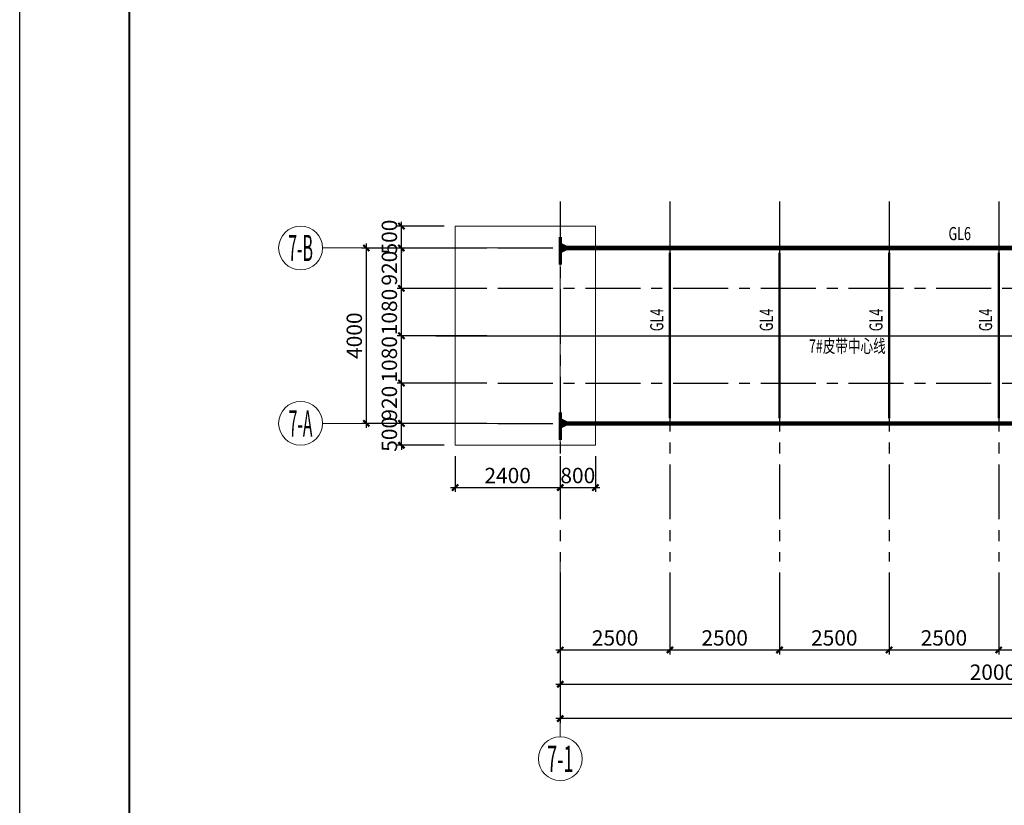
# Model space of a CAD drawing. Extents: x -65577 to 310977, y -390017 to 370485.
# Drawn here: x 14363 to 36819, y -62333 to -44414 of the extents above; entities that cross this region are included whole.
import ezdxf
from ezdxf.enums import TextEntityAlignment as Align

# ---------------------------------------------------------------- set-up
doc = ezdxf.new("R2010")
doc.units = 0
doc.header["$LTSCALE"] = 1000
doc.linetypes.add('CENTER', pattern=[2, 1.25, -0.25, 0.25, -0.25])
doc.layers.get('0').update_dxf_attribs({"linetype": 'CONTINUOUS'})
doc.layers.get('Defpoints').update_dxf_attribs({"linetype": 'CONTINUOUS'})
for name, color, linetype in [('AXIS', 253, 'CENTER'), ('AXIS_DIM', 3, 'CONTINUOUS'), ('BORDER', 7, 'CONTINUOUS'), ('DIM', 3, 'CONTINUOUS'), ('REINL', 1, 'CONTINUOUS'), ('STPM_RBEAM_SIG', 2, 'CONTINUOUS'), ('STPM_RBEAM_THICK', 3, 'CONTINUOUS'), ('STPM_SBEAM_THICK', 2, 'CONTINUOUS'), ('TEXT', 7, 'CONTINUOUS'), ('THIN', 7, 'CONTINUOUS')]:
    doc.layers.add(name, color=color, linetype=linetype)
doc.layers.add('AXIS_NUM', color=7, linetype='CONTINUOUS', lineweight=0)
doc.layers.add('STEEL', color=6, linetype='CONTINUOUS', lineweight=0)
doc.styles.add('TSSD_Axis', font='complex.shx', dxfattribs={"width": 0.7, "bigfont": 'hztxt.shx'})
doc.styles.add('TSSD_Dimension', font='Tssdeng.shx', dxfattribs={"width": 0.7, "bigfont": 'hztxt.shx'})
doc.styles.add('TSSD_Rein', font='tssdeng.shx', dxfattribs={"width": 0.7, "bigfont": 'hztxt.shx'})
doc.dimstyles.new('TSSD_100_100', dxfattribs={"dimtxt": 350, "dimasz": 100, "dimexe": 100, "dimexo": 250, "dimgap": 100, "dimtad": 1, "dimdec": 0, "dimzin": 0, "dimdsep": 46, "dimtxsty": 'TSSD_Dimension', "dimblk": 'ARCHTICK', "dimblk1": 'ARCHTICK', "dimblk2": 'ARCHTICK', "dimcen": 0, "dimdle": 100, "dimclrt": 7, "dimadec": 0, "dimazin": 0, "dimtfac": 1, "dimtdec": 0, "dimtix": 1, "dimtmove": 2, "dimatfit": 3, "dimfxl": 1, "dimtolj": 1, "dimtzin": 0, "dimarcsym": 0})

# ---------------------------------------------------------------- blocks, each defined once
blk = doc.blocks.new('ts_axno')
at = {"color": 0, "linetype": 'ByBlock', "lineweight": -2}
blk.add_circle((0, 0), 0.5, dxfattribs=at)
at = {"color": 0, "linetype": 'ByBlock', "lineweight": -2, "style": 'TSSD_Axis', "width": 0.7}
blk.add_attdef('A', text='', height=0.6, dxfattribs=at).set_placement((0, 0), align=Align.MIDDLE_CENTER)
blk = doc.blocks.new('_ArchTick')
at = {"color": 0, "linetype": 'ByBlock', "const_width": 0.5}
blk.add_lwpolyline([(-0.71, -0.71), (0.71, 0.71)], dxfattribs=at)
blk = doc.blocks.new('*D398')
at = {"layer": 'AXIS_DIM', "color": 0, "lineweight": -2, "transparency": 16777216}
for p, q in [((25019, -52702), (22969, -52702)), ((23069, -53722), (23069, -52602)), ((25019, -53622), (22969, -53622))]:
    blk.add_line(p, q, dxfattribs=at)
at = {"layer": 'Defpoints', "color": 0, "transparency": 16777216}
for p in [(23069, -52702), (25269, -52702), (25269, -53622)]:
    blk.add_point(p, dxfattribs=at)
at = {"layer": 'AXIS_DIM', "color": 0, "lineweight": -2, "transparency": 16777216, "xscale": 100, "yscale": 100, "zscale": 100}
for p, rotation in [((23069, -52702), 90), ((23069, -53622), 270)]:
    blk.add_blockref('_ArchTick', p, dxfattribs=dict(at, rotation=rotation))
at = {"layer": 'AXIS_DIM', "color": 7, "transparency": 16777216, "insert": (22794, -53162), "char_height": 350, "attachment_point": 5, "rotation": 90, "style": 'TSSD_Dimension'}
blk.add_mtext('\\A1;920', dxfattribs=at)
blk = doc.blocks.new('*D399')
at = {"layer": 'AXIS_DIM', "color": 0, "lineweight": -2, "transparency": 16777216}
for p, q in [((25019, -49622), (22169, -49622)), ((22269, -53722), (22269, -49522)), ((25019, -53622), (22169, -53622))]:
    blk.add_line(p, q, dxfattribs=at)
at = {"layer": 'Defpoints', "color": 0, "transparency": 16777216}
for p in [(22269, -49622), (25269, -49622), (25269, -53622)]:
    blk.add_point(p, dxfattribs=at)
at = {"layer": 'AXIS_DIM', "color": 0, "lineweight": -2, "transparency": 16777216, "xscale": 100, "yscale": 100, "zscale": 100}
for p, rotation in [((22269, -49622), 90), ((22269, -53622), 270)]:
    blk.add_blockref('_ArchTick', p, dxfattribs=dict(at, rotation=rotation))
at = {"layer": 'AXIS_DIM', "color": 7, "transparency": 16777216, "insert": (21994, -51622), "char_height": 350, "attachment_point": 5, "rotation": 90, "style": 'TSSD_Dimension'}
blk.add_mtext('\\A1;4000', dxfattribs=at)
blk = doc.blocks.new('*D400')
at = {"layer": 'AXIS_DIM', "color": 0, "lineweight": -2, "transparency": 16777216}
for p, q in [((25019, -51622), (22969, -51622)), ((23069, -52802), (23069, -51522)), ((25019, -52702), (22969, -52702))]:
    blk.add_line(p, q, dxfattribs=at)
at = {"layer": 'Defpoints', "color": 0, "transparency": 16777216}
for p in [(23069, -51622), (25269, -51622), (25269, -52702)]:
    blk.add_point(p, dxfattribs=at)
at = {"layer": 'AXIS_DIM', "color": 0, "lineweight": -2, "transparency": 16777216, "xscale": 100, "yscale": 100, "zscale": 100}
for p, rotation in [((23069, -51622), 90), ((23069, -52702), 270)]:
    blk.add_blockref('_ArchTick', p, dxfattribs=dict(at, rotation=rotation))
at = {"layer": 'AXIS_DIM', "color": 7, "transparency": 16777216, "insert": (22794, -52162), "char_height": 350, "attachment_point": 5, "rotation": 90, "style": 'TSSD_Dimension'}
blk.add_mtext('\\A1;1080', dxfattribs=at)
blk = doc.blocks.new('*D401')
at = {"layer": 'AXIS_DIM', "color": 0, "lineweight": -2, "transparency": 16777216}
for p, q in [((25019, -49622), (22969, -49622)), ((23069, -50642), (23069, -49522)), ((25019, -50542), (22969, -50542))]:
    blk.add_line(p, q, dxfattribs=at)
at = {"layer": 'Defpoints', "color": 0, "transparency": 16777216}
for p in [(23069, -49622), (25269, -49622), (25269, -50542)]:
    blk.add_point(p, dxfattribs=at)
at = {"layer": 'AXIS_DIM', "color": 0, "lineweight": -2, "transparency": 16777216, "xscale": 100, "yscale": 100, "zscale": 100}
for p, rotation in [((23069, -49622), 90), ((23069, -50542), 270)]:
    blk.add_blockref('_ArchTick', p, dxfattribs=dict(at, rotation=rotation))
at = {"layer": 'AXIS_DIM', "color": 7, "transparency": 16777216, "insert": (22794, -50082), "char_height": 350, "attachment_point": 5, "rotation": 90, "style": 'TSSD_Dimension'}
blk.add_mtext('\\A1;920', dxfattribs=at)
blk = doc.blocks.new('*D402')
at = {"layer": 'AXIS_DIM', "color": 0, "lineweight": -2, "transparency": 16777216}
for p, q in [((23069, -51722), (23069, -50442)), ((25019, -50542), (22969, -50542)), ((25019, -51622), (22969, -51622))]:
    blk.add_line(p, q, dxfattribs=at)
at = {"layer": 'Defpoints', "color": 0, "transparency": 16777216}
for p in [(23069, -50542), (25269, -50542), (25269, -51622)]:
    blk.add_point(p, dxfattribs=at)
at = {"layer": 'AXIS_DIM', "color": 0, "lineweight": -2, "transparency": 16777216, "xscale": 100, "yscale": 100, "zscale": 100}
for p, rotation in [((23069, -50542), 90), ((23069, -51622), 270)]:
    blk.add_blockref('_ArchTick', p, dxfattribs=dict(at, rotation=rotation))
at = {"layer": 'AXIS_DIM', "color": 7, "transparency": 16777216, "insert": (22794, -51082), "char_height": 350, "attachment_point": 5, "rotation": 90, "style": 'TSSD_Dimension'}
blk.add_mtext('\\A1;1080', dxfattribs=at)
blk = doc.blocks.new('*D403')
at = {"layer": 'AXIS_DIM', "color": 0, "lineweight": -2, "transparency": 16777216}
for p, q in [((26692, -57022), (26692, -59672)), ((46692, -57022), (46692, -59672)), ((26592, -59572), (46792, -59572))]:
    blk.add_line(p, q, dxfattribs=at)
at = {"layer": 'Defpoints', "color": 0, "transparency": 16777216}
for p in [(26692, -56772), (46692, -56772), (46692, -59572)]:
    blk.add_point(p, dxfattribs=at)
at = {"layer": 'AXIS_DIM', "color": 0, "lineweight": -2, "transparency": 16777216, "xscale": 100, "yscale": 100, "zscale": 100, "rotation": 180}
blk.add_blockref('_ArchTick', (26692, -59572), dxfattribs=at)
at = {"layer": 'AXIS_DIM', "color": 0, "lineweight": -2, "transparency": 16777216, "xscale": 100, "yscale": 100, "zscale": 100}
blk.add_blockref('_ArchTick', (46692, -59572), dxfattribs=at)
at = {"layer": 'AXIS_DIM', "color": 7, "transparency": 16777216, "insert": (36692, -59297), "char_height": 350, "attachment_point": 5, "style": 'TSSD_Dimension'}
blk.add_mtext('\\A1;20000', dxfattribs=at)
blk = doc.blocks.new('*D404')
at = {"layer": 'Defpoints', "color": 0, "transparency": 16777216}
for p in [(26692, -56772), (29192, -56772), (29192, -58790)]:
    blk.add_point(p, dxfattribs=at)
at = {"layer": 'DIM', "color": 0, "lineweight": -2, "transparency": 16777216}
for p, q in [((26692, -57022), (26692, -58890)), ((29192, -57022), (29192, -58890)), ((26592, -58790), (29292, -58790))]:
    blk.add_line(p, q, dxfattribs=at)
at = {"layer": 'DIM', "color": 0, "lineweight": -2, "transparency": 16777216, "xscale": 100, "yscale": 100, "zscale": 100, "rotation": 180}
blk.add_blockref('_ArchTick', (26692, -58790), dxfattribs=at)
at = {"layer": 'DIM', "color": 0, "lineweight": -2, "transparency": 16777216, "xscale": 100, "yscale": 100, "zscale": 100}
blk.add_blockref('_ArchTick', (29192, -58790), dxfattribs=at)
at = {"layer": 'DIM', "color": 7, "transparency": 16777216, "insert": (27942, -58515), "char_height": 350, "attachment_point": 5, "style": 'TSSD_Dimension'}
blk.add_mtext('\\A1;2500', dxfattribs=at)
blk = doc.blocks.new('*D405')
at = {"layer": 'Defpoints', "color": 0, "transparency": 16777216}
for p in [(29192, -56772), (31692, -56772), (31692, -58790)]:
    blk.add_point(p, dxfattribs=at)
at = {"layer": 'DIM', "color": 0, "lineweight": -2, "transparency": 16777216}
for p, q in [((29192, -57022), (29192, -58890)), ((31692, -57022), (31692, -58890)), ((29092, -58790), (31792, -58790))]:
    blk.add_line(p, q, dxfattribs=at)
at = {"layer": 'DIM', "color": 0, "lineweight": -2, "transparency": 16777216, "xscale": 100, "yscale": 100, "zscale": 100, "rotation": 180}
blk.add_blockref('_ArchTick', (29192, -58790), dxfattribs=at)
at = {"layer": 'DIM', "color": 0, "lineweight": -2, "transparency": 16777216, "xscale": 100, "yscale": 100, "zscale": 100}
blk.add_blockref('_ArchTick', (31692, -58790), dxfattribs=at)
at = {"layer": 'DIM', "color": 7, "transparency": 16777216, "insert": (30442, -58515), "char_height": 350, "attachment_point": 5, "style": 'TSSD_Dimension'}
blk.add_mtext('\\A1;2500', dxfattribs=at)
blk = doc.blocks.new('*D406')
at = {"layer": 'Defpoints', "color": 0, "transparency": 16777216}
for p in [(31692, -56772), (34192, -56772), (34192, -58790)]:
    blk.add_point(p, dxfattribs=at)
at = {"layer": 'DIM', "color": 0, "lineweight": -2, "transparency": 16777216}
for p, q in [((31692, -57022), (31692, -58890)), ((34192, -57022), (34192, -58890)), ((31592, -58790), (34292, -58790))]:
    blk.add_line(p, q, dxfattribs=at)
at = {"layer": 'DIM', "color": 0, "lineweight": -2, "transparency": 16777216, "xscale": 100, "yscale": 100, "zscale": 100, "rotation": 180}
blk.add_blockref('_ArchTick', (31692, -58790), dxfattribs=at)
at = {"layer": 'DIM', "color": 0, "lineweight": -2, "transparency": 16777216, "xscale": 100, "yscale": 100, "zscale": 100}
blk.add_blockref('_ArchTick', (34192, -58790), dxfattribs=at)
at = {"layer": 'DIM', "color": 7, "transparency": 16777216, "insert": (32942, -58515), "char_height": 350, "attachment_point": 5, "style": 'TSSD_Dimension'}
blk.add_mtext('\\A1;2500', dxfattribs=at)
blk = doc.blocks.new('*D407')
at = {"layer": 'Defpoints', "color": 0, "transparency": 16777216}
for p in [(34192, -56772), (36692, -56772), (36692, -58790)]:
    blk.add_point(p, dxfattribs=at)
at = {"layer": 'DIM', "color": 0, "lineweight": -2, "transparency": 16777216}
for p, q in [((34192, -57022), (34192, -58890)), ((36692, -57022), (36692, -58890)), ((34092, -58790), (36792, -58790))]:
    blk.add_line(p, q, dxfattribs=at)
at = {"layer": 'DIM', "color": 0, "lineweight": -2, "transparency": 16777216, "xscale": 100, "yscale": 100, "zscale": 100, "rotation": 180}
blk.add_blockref('_ArchTick', (34192, -58790), dxfattribs=at)
at = {"layer": 'DIM', "color": 0, "lineweight": -2, "transparency": 16777216, "xscale": 100, "yscale": 100, "zscale": 100}
blk.add_blockref('_ArchTick', (36692, -58790), dxfattribs=at)
at = {"layer": 'DIM', "color": 7, "transparency": 16777216, "insert": (35442, -58515), "char_height": 350, "attachment_point": 5, "style": 'TSSD_Dimension'}
blk.add_mtext('\\A1;2500', dxfattribs=at)
blk = doc.blocks.new('*D408')
at = {"layer": 'Defpoints', "color": 0, "transparency": 16777216}
for p in [(36692, -56772), (39192, -56772), (39192, -58790)]:
    blk.add_point(p, dxfattribs=at)
at = {"layer": 'DIM', "color": 0, "lineweight": -2, "transparency": 16777216}
for p, q in [((36692, -57022), (36692, -58890)), ((39192, -57022), (39192, -58890)), ((36592, -58790), (39292, -58790))]:
    blk.add_line(p, q, dxfattribs=at)
at = {"layer": 'DIM', "color": 0, "lineweight": -2, "transparency": 16777216, "xscale": 100, "yscale": 100, "zscale": 100, "rotation": 180}
blk.add_blockref('_ArchTick', (36692, -58790), dxfattribs=at)
at = {"layer": 'DIM', "color": 0, "lineweight": -2, "transparency": 16777216, "xscale": 100, "yscale": 100, "zscale": 100}
blk.add_blockref('_ArchTick', (39192, -58790), dxfattribs=at)
at = {"layer": 'DIM', "color": 7, "transparency": 16777216, "insert": (37942, -58515), "char_height": 350, "attachment_point": 5, "style": 'TSSD_Dimension'}
blk.add_mtext('\\A1;2500', dxfattribs=at)
blk = doc.blocks.new('*D414')
at = {"layer": 'Defpoints', "color": 0, "transparency": 16777216}
for p in [(26692, -56772), (78244, -56772), (26692, -60355)]:
    blk.add_point(p, dxfattribs=at)
at = {"layer": 'DIM', "color": 0, "lineweight": -2, "transparency": 16777216}
for p, q in [((26692, -57022), (26692, -60455)), ((78244, -57022), (78244, -60455)), ((78344, -60355), (26592, -60355))]:
    blk.add_line(p, q, dxfattribs=at)
at = {"layer": 'DIM', "color": 0, "lineweight": -2, "transparency": 16777216, "xscale": 100, "yscale": 100, "zscale": 100, "rotation": 180}
blk.add_blockref('_ArchTick', (26692, -60355), dxfattribs=at)
at = {"layer": 'DIM', "color": 0, "lineweight": -2, "transparency": 16777216, "xscale": 100, "yscale": 100, "zscale": 100}
blk.add_blockref('_ArchTick', (78244, -60355), dxfattribs=at)
at = {"layer": 'DIM', "color": 7, "transparency": 16777216, "insert": (52468, -60080), "char_height": 350, "attachment_point": 5, "style": 'TSSD_Dimension'}
blk.add_mtext('\\A1;51552', dxfattribs=at)
blk = doc.blocks.new('*D512')
at = {"layer": 'Defpoints', "color": 0, "transparency": 16777216}
for p in [(24292, -54122), (26692, -54122), (26692, -55086)]:
    blk.add_point(p, dxfattribs=at)
at = {"layer": 'DIM', "color": 0, "lineweight": -2, "transparency": 16777216}
for p, q in [((24292, -54372), (24292, -55186)), ((26692, -54372), (26692, -55186)), ((24192, -55086), (26792, -55086))]:
    blk.add_line(p, q, dxfattribs=at)
at = {"layer": 'DIM', "color": 0, "lineweight": -2, "transparency": 16777216, "xscale": 100, "yscale": 100, "zscale": 100, "rotation": 180}
blk.add_blockref('_ArchTick', (24292, -55086), dxfattribs=at)
at = {"layer": 'DIM', "color": 0, "lineweight": -2, "transparency": 16777216, "xscale": 100, "yscale": 100, "zscale": 100}
blk.add_blockref('_ArchTick', (26692, -55086), dxfattribs=at)
at = {"layer": 'DIM', "color": 7, "transparency": 16777216, "insert": (25492, -54811), "char_height": 350, "attachment_point": 5, "style": 'TSSD_Dimension'}
blk.add_mtext('\\A1;2400', dxfattribs=at)
blk = doc.blocks.new('*D513')
at = {"layer": 'Defpoints', "color": 0, "transparency": 16777216}
for p in [(26692, -54122), (27492, -54122), (27492, -55086)]:
    blk.add_point(p, dxfattribs=at)
at = {"layer": 'DIM', "color": 0, "lineweight": -2, "transparency": 16777216}
for p, q in [((26692, -54372), (26692, -55186)), ((27492, -54372), (27492, -55186)), ((26592, -55086), (27592, -55086))]:
    blk.add_line(p, q, dxfattribs=at)
at = {"layer": 'DIM', "color": 0, "lineweight": -2, "transparency": 16777216, "xscale": 100, "yscale": 100, "zscale": 100, "rotation": 180}
blk.add_blockref('_ArchTick', (26692, -55086), dxfattribs=at)
at = {"layer": 'DIM', "color": 0, "lineweight": -2, "transparency": 16777216, "xscale": 100, "yscale": 100, "zscale": 100}
blk.add_blockref('_ArchTick', (27492, -55086), dxfattribs=at)
at = {"layer": 'DIM', "color": 7, "transparency": 16777216, "insert": (27092, -54811), "char_height": 350, "attachment_point": 5, "style": 'TSSD_Dimension'}
blk.add_mtext('\\A1;800', dxfattribs=at)
blk = doc.blocks.new('*D514')
at = {"layer": 'Defpoints', "color": 0, "transparency": 16777216}
for p in [(23069, -53622), (24292, -53622), (24292, -54122)]:
    blk.add_point(p, dxfattribs=at)
at = {"layer": 'DIM', "color": 0, "lineweight": -2, "transparency": 16777216}
for p, q in [((24042, -53622), (22969, -53622)), ((23069, -53622), (23069, -53522)), ((23069, -54122), (23069, -53622)), ((24042, -54122), (22969, -54122)), ((23069, -54122), (23069, -54222))]:
    blk.add_line(p, q, dxfattribs=at)
at = {"layer": 'DIM', "color": 0, "lineweight": -2, "transparency": 16777216, "xscale": 100, "yscale": 100, "zscale": 100}
for p, rotation in [((23069, -53622), 270), ((23069, -54122), 90)]:
    blk.add_blockref('_ArchTick', p, dxfattribs=dict(at, rotation=rotation))
at = {"layer": 'DIM', "color": 7, "transparency": 16777216, "insert": (22794, -53872), "char_height": 350, "attachment_point": 5, "rotation": 90, "style": 'TSSD_Dimension'}
blk.add_mtext('\\A1;500', dxfattribs=at)
blk = doc.blocks.new('*D515')
at = {"layer": 'Defpoints', "color": 0, "transparency": 16777216}
for p in [(23069, -49122), (24292, -49122), (24292, -49622)]:
    blk.add_point(p, dxfattribs=at)
at = {"layer": 'DIM', "color": 0, "lineweight": -2, "transparency": 16777216}
for p, q in [((24042, -49122), (22969, -49122)), ((23069, -49122), (23069, -49022)), ((23069, -49622), (23069, -49122)), ((24042, -49622), (22969, -49622)), ((23069, -49622), (23069, -49722))]:
    blk.add_line(p, q, dxfattribs=at)
at = {"layer": 'DIM', "color": 0, "lineweight": -2, "transparency": 16777216, "xscale": 100, "yscale": 100, "zscale": 100}
for p, rotation in [((23069, -49122), 270), ((23069, -49622), 90)]:
    blk.add_blockref('_ArchTick', p, dxfattribs=dict(at, rotation=rotation))
at = {"layer": 'DIM', "color": 7, "transparency": 16777216, "insert": (22794, -49372), "char_height": 350, "attachment_point": 5, "rotation": 90, "style": 'TSSD_Dimension'}
blk.add_mtext('\\A1;500', dxfattribs=at)

msp = doc.modelspace()

# ---------------------------------------------------------------- linework, layer by layer
at = {"layer": 'AXIS'}
for p, q in [((26692.401, -48558.698), (26692.401, -56771.577)), ((29192.401, -48558.698), (29192.401, -56771.577)), ((31692.401, -48558.698), (31692.401, -56771.577)), ((34192.401, -48558.698), (34192.401, -56771.577)), ((36692.401, -48558.698), (36692.401, -56771.577)), ((25268.69, -49621.663), (79848.301, -49621.663)), ((25268.69, -50541.663), (74410.011, -50541.663)), ((23852.215, -51621.663), (79848.301, -51621.663)), ((25268.69, -52701.663), (74401.784, -52701.663)), ((25268.69, -53621.663), (79848.301, -53621.663))]:
    msp.add_line(p, q, dxfattribs=at)
at = {"layer": 'AXIS_NUM'}
for p, q in [((25268.69, -49621.663), (21268.69, -49621.663)), ((25268.69, -53621.663), (21268.69, -53621.663)), ((26692.401, -56771.577), (26692.401, -60771.577))]:
    msp.add_line(p, q, dxfattribs=at)
at = {"layer": 'BORDER'}
msp.add_lwpolyline([(14362.506, -85895.451), (14362.506, -26495.451), (98462.506, -26495.451), (98462.506, -85895.451)], close=True, dxfattribs=at)
at = {"layer": 'BORDER', "const_width": 50}
msp.add_lwpolyline([(16862.506, -84895.451), (16862.506, -27495.451), (97462.506, -27495.451), (97462.506, -84895.451)], close=True, dxfattribs=at)
at = {"layer": 'REINL'}
for points, const_width in [([(26692.401, -49371.663), (26692.401, -49999.979)], 80), ([(26692.401, -49371.663), (26692.401, -49999.979)], 30), ([(26692.401, -53371.663), (26692.401, -53999.979)], 80)]:
    msp.add_lwpolyline(points, dxfattribs=dict(at, const_width=const_width))
at = {"layer": 'STEEL'}
for points in [[(26692.401, -49621.663), (26692.401, -49121.663), (24292.401, -49121.663), (24292.401, -53621.663), (24292.401, -54121.663), (26692.401, -54121.663), (26692.401, -49621.663)], [(26692.401, -49121.663), (27492.401, -49121.663), (27492.401, -54121.663), (26692.401, -54121.663)]]:
    msp.add_lwpolyline(points, dxfattribs=at)
at = {"layer": 'STPM_RBEAM_SIG'}
for points in [[(26692.401, -49621.663, 250, 0, 0), (26942.401, -49621.663, 250, 0, 0)], [(26692.401, -53621.663, 250, 0, 0), (26942.401, -53621.663, 250, 0, 0)]]:
    msp.add_lwpolyline(points, format="xyseb", dxfattribs=at)
at = {"layer": 'STPM_RBEAM_THICK', "const_width": 100}
for points in [[(46342.401, -49621.663), (26692.401, -49621.663)], [(46342.401, -53621.663), (26692.401, -53621.663)]]:
    msp.add_lwpolyline(points, dxfattribs=at)
at = {"layer": 'STPM_SBEAM_THICK', "const_width": 50}
for points in [[(29192.401, -49730.571), (29192.401, -53508.691)], [(31692.401, -49730.571), (31692.401, -53508.691)], [(34192.401, -49730.571), (34192.401, -53508.691)], [(36692.401, -49730.571), (36692.401, -53508.691)]]:
    msp.add_lwpolyline(points, dxfattribs=at)
at = {"layer": 'THIN', "linetype": 'CENTER'}
msp.add_line((24868.69, -51621.663), (79501.827, -51621.663), dxfattribs=at)

# ---------------------------------------------------------------- block references
at = {"layer": 'AXIS_NUM'}
ref = msp.add_blockref('ts_axno', (20768.69, -49621.663), dxfattribs=dict(at, xscale=1000, yscale=1000, zscale=1000))
ref.add_attrib('6-B', '7-B', dxfattribs={"height": 600, "style": 'TSSD_Axis', "width": 0.444444}).set_placement((20768.69, -49621.663), align=Align.MIDDLE_CENTER)
ref = msp.add_blockref('ts_axno', (20768.69, -53621.663), dxfattribs=dict(at, xscale=1000, yscale=1000, zscale=1000))
ref.add_attrib('6-A', '7-A', dxfattribs={"height": 600, "style": 'TSSD_Axis', "width": 0.4375}).set_placement((20768.69, -53621.663), align=Align.MIDDLE_CENTER)
ref = msp.add_blockref('ts_axno', (26692.401, -61271.577), dxfattribs=dict(at, xscale=1000, yscale=1000, zscale=1000))
ref.add_attrib('6-1', '7-1', dxfattribs={"height": 600, "style": 'TSSD_Axis', "width": 0.509091}).set_placement((26692.401, -61271.577), align=Align.MIDDLE_CENTER)

# ---------------------------------------------------------------- texts
at = {"layer": 'TEXT', "style": 'TSSD_Rein', "width": 0.7}
for s, p in [('GL6', (35546.593, -49442.958)), ('7#皮带中心线', (32362.49, -52008.676))]:
    msp.add_text(s, height=300, dxfattribs=at).set_placement(p)
for p in [(29042.329, -51520.068), (31542.329, -51520.068), (34042.329, -51520.068), (36542.329, -51520.068)]:
    msp.add_text('GL4', height=300, rotation=90, dxfattribs=at).set_placement(p)

# ---------------------------------------------------------------- dimensions: what is measured, and where the dimension line sits
at = {"layer": 'AXIS_DIM'}
for base, p1, p2, angle, picture, middle in [((22268.69, -49621.663), (25268.69, -53621.663), (25268.69, -49621.663), 90, '*D399', (21993.69, -51621.663)), ((23068.69, -49621.663), (25268.69, -50541.663), (25268.69, -49621.663), 90, '*D401', (22793.69, -50081.663)), ((23068.69, -50541.663), (25268.69, -51621.663), (25268.69, -50541.663), 90, '*D402', (22793.69, -51081.663)), ((23068.69, -51621.663), (25268.69, -52701.663), (25268.69, -51621.663), 90, '*D400', (22793.69, -52161.663)), ((23068.69, -52701.663), (25268.69, -53621.663), (25268.69, -52701.663), 90, '*D398', (22793.69, -53161.663)), ((46692.401, -59571.577), (26692.401, -56771.577), (46692.401, -56771.577), 180, '*D403', (36692.401, -59296.577))]:
    dim = msp.add_linear_dim(base=base, p1=p1, p2=p2, angle=angle, dimstyle='TSSD_100_100', dxfattribs=at)
    dim.commit()
    dim.dimension.update_dxf_attribs({"geometry": picture, "text_midpoint": middle})
at = {"layer": 'DIM'}
for base, p1, p2, picture, middle in [((23068.69, -49121.663), (24292.401, -49621.663), (24292.401, -49121.663), '*D515', (22793.69, -49371.663)), ((23068.69, -53621.663), (24292.401, -54121.663), (24292.401, -53621.663), '*D514', (22793.69, -53871.663))]:
    dim = msp.add_linear_dim(base=base, p1=p1, p2=p2, angle=90, dimstyle='TSSD_100_100', dxfattribs=at)
    dim.commit()
    dim.dimension.update_dxf_attribs({"geometry": picture, "text_midpoint": middle})
for base, p1, p2, picture, middle in [((26692.401, -55086.414), (24292.401, -54121.663), (26692.401, -54121.663), '*D512', (25492.401, -54811.414)), ((27492.401, -55086.414), (26692.401, -54121.663), (27492.401, -54121.663), '*D513', (27092.401, -54811.414)), ((29192.401, -58790.025), (26692.401, -56771.577), (29192.401, -56771.577), '*D404', (27942.401, -58515.025)), ((26692.401, -60355.088), (78244.401, -56771.577), (26692.401, -56771.577), '*D414', (52468.401, -60080.088)), ((31692.401, -58790.025), (29192.401, -56771.577), (31692.401, -56771.577), '*D405', (30442.401, -58515.025)), ((34192.401, -58790.025), (31692.401, -56771.577), (34192.401, -56771.577), '*D406', (32942.401, -58515.025)), ((36692.401, -58790.025), (34192.401, -56771.577), (36692.401, -56771.577), '*D407', (35442.401, -58515.025)), ((39192.401, -58790.025), (36692.401, -56771.577), (39192.401, -56771.577), '*D408', (37942.401, -58515.025))]:
    dim = msp.add_linear_dim(base=base, p1=p1, p2=p2, dimstyle='TSSD_100_100', dxfattribs=at)
    dim.commit()
    dim.dimension.update_dxf_attribs({"geometry": picture, "text_midpoint": middle})

doc.saveas('drawing.dxf')
